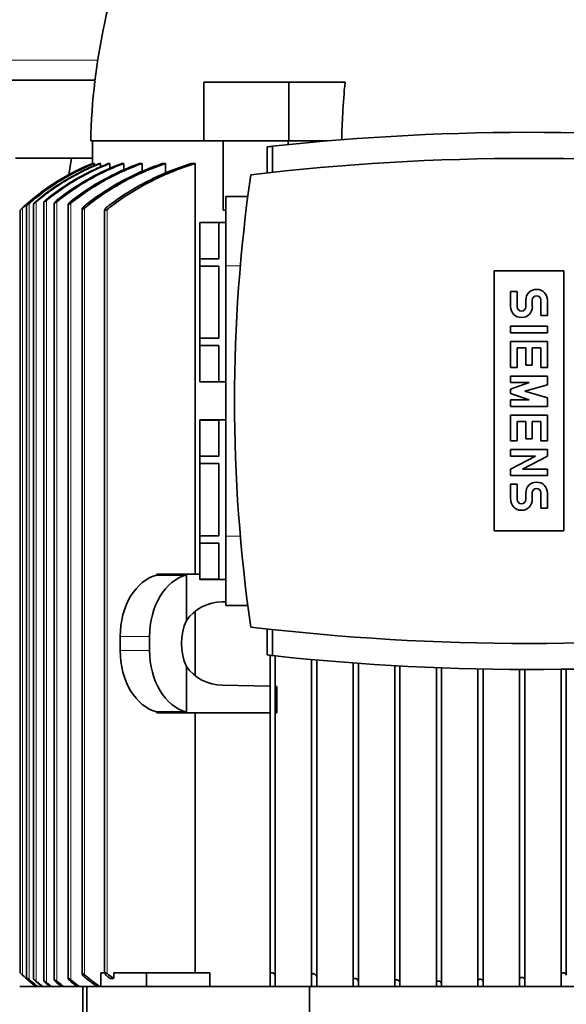
# Model space of a CAD drawing. Units: millimetres. Extents: x -1197 to 5382, y -1366 to 1833.
# Drawn here: x 1157 to 1314, y -928 to -644 of the extents above; entities that cross this region are included whole.
import ezdxf

# ---------------------------------------------------------------- set-up
doc = ezdxf.new("R2010")
doc.units = ezdxf.units.MM
doc.layers.add('Widoczne (ISO)', color=1, linetype='Continuous', lineweight=35)
doc.layers.add('Widoczne wąskie (ISO)', color=3, linetype='Continuous', lineweight=9)

msp = doc.modelspace()

# ---------------------------------------------------------------- linework, layer by layer
at = {"layer": 'Widoczne (ISO)'}
for p, q in [((1105.82, -661.05), (1178.43, -661.05)), ((1209.81, -678.55), (1209.81, -661.55)), ((1234.38, -661.55), (1209.81, -661.55)), ((1250.59, -661.55), (1234.38, -661.55)), ((1234.38, -678.55), (1234.38, -661.55)), ((1177.19, -678.55), (1209.81, -678.55)), ((1177.69, -685.05), (1177.69, -678.55)), ((1215.37, -678.55), (1209.81, -678.55)), ((1215.37, -678.55), (1234.21, -678.55)), ((1215.37, -678.55), (1215.37, -698.55)), ((1234.21, -678.55), (1234.84, -678.55)), ((1234.21, -678.55), (1234.21, -679.6)), ((1245.31, -678.55), (1234.84, -678.55)), ((1228.08, -687.76), (1228.08, -680.25)), ((1229.67, -680.08), (1229.67, -687.59)), ((1155.45, -683.55), (1171.69, -683.55)), ((1170.84, -688.28), (1171.69, -683.55)), ((1171.69, -683.55), (1177.69, -683.55)), ((1177.7, -685.05), (1177.69, -685.05)), ((1177.7, -685.05), (1177.7, -685.24)), ((1178.29, -685.05), (1178.16, -685.05)), ((1178.29, -685.05), (1178.29, -685.63)), ((1179.97, -685.05), (1179.7, -685.05)), ((1179.97, -685.05), (1179.97, -686.03)), ((1182.75, -685.05), (1182.34, -685.05)), ((1182.75, -685.05), (1182.75, -686.44)), ((1186.73, -685.05), (1186.17, -685.05)), ((1186.73, -685.05), (1186.73, -686.87)), ((1192.02, -685.05), (1191.28, -685.05)), ((1192.02, -685.05), (1192.02, -687.31)), ((1198.79, -685.05), (1197.85, -685.05)), ((1198.79, -685.05), (1198.79, -687.76)), ((1207.33, -685.05), (1206.15, -685.05)), ((1207.33, -685.05), (1207.33, -803.55)), ((1216.19, -714.55), (1216.19, -694.55)), ((1222.53, -694.55), (1216.19, -694.55)), ((1156.79, -918.55), (1156.79, -698.55)), ((1158.69, -919.89), (1158.69, -697.21)), ((1160.69, -920.42), (1160.69, -696.68)), ((1163.69, -920.96), (1163.69, -696.15)), ((1166.69, -920.63), (1166.69, -696.48)), ((1170.69, -920.24), (1170.69, -696.87)), ((1174.69, -918.9), (1174.69, -698.21)), ((1181.19, -918.57), (1181.19, -698.54)), ((1181.2, -698.55), (1181.6, -698.55)), ((1215.37, -698.55), (1216.19, -698.55)), ((1208.69, -702.05), (1208.69, -702.09)), ((1208.69, -702.05), (1216.19, -702.05)), ((1208.69, -702.09), (1214.19, -702.09)), ((1208.69, -712.51), (1208.69, -702.09)), ((1214.19, -712.51), (1214.19, -702.09)), ((1214.19, -712.51), (1208.69, -712.51)), ((1208.69, -712.51), (1208.69, -714.63)), ((1208.69, -714.63), (1214.19, -714.63)), ((1208.69, -735.48), (1208.69, -714.63)), ((1214.19, -735.48), (1214.19, -714.63)), ((1216.19, -714.55), (1216.19, -792.55)), ((1293.64, -791.05), (1293.64, -716.05)), ((1293.64, -716.05), (1313.74, -716.05)), ((1313.74, -716.05), (1313.74, -791.05)), ((1298.38, -721.99), (1300.26, -721.99)), ((1298.38, -726.37), (1298.38, -721.99)), ((1300.26, -721.99), (1300.26, -726.37)), ((1302.76, -726.37), (1302.76, -724.49)), ((1304.63, -724.49), (1304.63, -726.37)), ((1307.13, -728.87), (1307.13, -724.49)), ((1309.01, -724.49), (1309.01, -728.87)), ((1309.01, -728.87), (1307.13, -728.87)), ((1298.38, -731.99), (1309.01, -731.99)), ((1298.38, -733.87), (1298.38, -731.99)), ((1309.01, -731.99), (1309.01, -733.87)), ((1214.19, -735.48), (1208.69, -735.48)), ((1208.69, -735.48), (1208.69, -737.59)), ((1309.01, -733.87), (1298.38, -733.87)), ((1208.69, -737.59), (1214.19, -737.59)), ((1208.69, -748.02), (1208.69, -737.59)), ((1214.19, -748.02), (1214.19, -737.59)), ((1298.38, -736.37), (1309.01, -736.37)), ((1298.38, -743.87), (1298.38, -736.37)), ((1300.26, -738.24), (1300.26, -743.87)), ((1302.76, -738.24), (1300.26, -738.24)), ((1302.76, -743.24), (1302.76, -738.24)), ((1304.63, -738.24), (1304.63, -743.24)), ((1307.13, -738.24), (1304.63, -738.24)), ((1307.13, -743.87), (1307.13, -738.24)), ((1309.01, -736.37), (1309.01, -743.87)), ((1300.26, -743.87), (1298.38, -743.87)), ((1304.63, -743.24), (1302.76, -743.24)), ((1309.01, -743.87), (1307.13, -743.87)), ((1298.38, -746.37), (1309.01, -746.37)), ((1298.38, -748.24), (1298.38, -746.37)), ((1309.01, -746.37), (1309.01, -748.87)), ((1214.19, -748.02), (1208.69, -748.02)), ((1208.69, -748.02), (1208.69, -748.05)), ((1208.69, -748.05), (1216.19, -748.05)), ((1303.69, -748.24), (1298.38, -748.24)), ((1298.38, -750.12), (1303.69, -748.24)), ((1309.01, -748.87), (1302.44, -750.74)), ((1298.38, -751.37), (1298.38, -750.12)), ((1303.69, -753.24), (1298.38, -751.37)), ((1302.44, -750.74), (1309.01, -752.62)), ((1309.01, -752.62), (1309.01, -755.12)), ((1298.38, -753.24), (1303.69, -753.24)), ((1298.38, -755.12), (1298.38, -753.24)), ((1309.01, -755.12), (1298.38, -755.12)), ((1298.38, -757.62), (1309.01, -757.62)), ((1298.38, -765.12), (1298.38, -757.62)), ((1309.01, -757.62), (1309.01, -765.12)), ((1208.69, -759.05), (1208.69, -759.09)), ((1208.69, -759.05), (1216.19, -759.05)), ((1208.69, -759.09), (1214.19, -759.09)), ((1208.69, -769.51), (1208.69, -759.09)), ((1214.19, -769.51), (1214.19, -759.09)), ((1300.26, -759.49), (1300.26, -765.12)), ((1302.76, -759.49), (1300.26, -759.49)), ((1302.76, -764.49), (1302.76, -759.49)), ((1304.63, -759.49), (1304.63, -764.49)), ((1307.13, -759.49), (1304.63, -759.49)), ((1307.13, -765.12), (1307.13, -759.49)), ((1300.26, -765.12), (1298.38, -765.12)), ((1304.63, -764.49), (1302.76, -764.49)), ((1309.01, -765.12), (1307.13, -765.12)), ((1214.19, -769.51), (1208.69, -769.51)), ((1208.69, -769.51), (1208.69, -771.63)), ((1298.38, -767.62), (1309.01, -767.62)), ((1298.38, -769.49), (1298.38, -767.62)), ((1305.57, -769.49), (1298.38, -769.49)), ((1298.38, -773.24), (1305.57, -769.49)), ((1309.01, -769.49), (1301.82, -773.24)), ((1309.01, -767.62), (1309.01, -769.49)), ((1208.69, -771.63), (1214.19, -771.63)), ((1208.69, -792.48), (1208.69, -771.63)), ((1214.19, -792.48), (1214.19, -771.63)), ((1298.38, -775.12), (1298.38, -773.24)), ((1309.01, -775.12), (1298.38, -775.12)), ((1301.82, -773.24), (1309.01, -773.24)), ((1309.01, -773.24), (1309.01, -775.12)), ((1298.38, -777.62), (1300.26, -777.62)), ((1298.38, -781.99), (1298.38, -777.62)), ((1300.26, -777.62), (1300.26, -781.99)), ((1302.76, -781.99), (1302.76, -780.12)), ((1304.63, -780.12), (1304.63, -781.99)), ((1307.13, -784.49), (1307.13, -780.12)), ((1309.01, -780.12), (1309.01, -784.49)), ((1309.01, -784.49), (1307.13, -784.49)), ((1214.19, -792.48), (1208.69, -792.48)), ((1208.69, -792.48), (1208.69, -794.59)), ((1216.19, -812.55), (1216.19, -792.55)), ((1313.74, -791.05), (1293.64, -791.05)), ((1208.69, -794.59), (1214.19, -794.59)), ((1208.69, -805.02), (1208.69, -794.59)), ((1214.19, -805.02), (1214.19, -794.59)), ((1196.32, -803.55), (1196.32, -803.81)), ((1196.32, -803.55), (1204.8, -803.55)), ((1204.8, -803.81), (1196.32, -803.81)), ((1204.8, -803.55), (1208.69, -803.55)), ((1204.8, -803.55), (1204.8, -803.81)), ((1204.8, -816.92), (1204.8, -803.81)), ((1214.19, -805.02), (1208.69, -805.02)), ((1208.69, -805.02), (1208.69, -805.05)), ((1208.69, -805.05), (1216.19, -805.05)), ((1215.17, -811.55), (1216.19, -811.53)), ((1222.53, -812.55), (1216.19, -812.55)), ((1207.33, -814.23), (1207.33, -832.87)), ((1228.08, -826.86), (1228.08, -819.34)), ((1229.67, -819.52), (1229.67, -827.03)), ((1185.71, -821.55), (1185.71, -825.55)), ((1194.19, -821.55), (1194.19, -825.55)), ((1228.94, -826.95), (1228.94, -918.79)), ((1230.44, -827.12), (1230.44, -919.54)), ((1240.94, -828.17), (1240.94, -919.2)), ((1242.44, -828.3), (1242.44, -919.83)), ((1252.94, -829.17), (1252.94, -920.59)), ((1254.44, -829.28), (1254.44, -921.1)), ((1204.8, -843.3), (1204.8, -830.19)), ((1264.94, -829.95), (1264.94, -921.04)), ((1266.44, -830.04), (1266.44, -921.44)), ((1276.94, -830.53), (1276.94, -921.43)), ((1278.44, -830.59), (1278.44, -921.72)), ((1288.94, -830.89), (1288.94, -920.97)), ((1290.44, -830.93), (1290.44, -921.17)), ((1300.94, -831.05), (1300.94, -920.51)), ((1302.44, -831.05), (1302.44, -920.61)), ((1312.94, -830.99), (1312.94, -919.26)), ((1314.44, -830.97), (1314.44, -919.26)), ((1228.94, -835.89), (1215.17, -835.55)), ((1230.89, -835.93), (1230.44, -835.92)), ((1230.89, -843.55), (1230.89, -835.93)), ((1196.32, -843.3), (1196.32, -843.55)), ((1196.32, -843.3), (1204.8, -843.3)), ((1196.32, -843.55), (1204.8, -843.55)), ((1204.8, -843.3), (1204.8, -843.55)), ((1204.8, -843.55), (1228.94, -843.55)), ((1207.33, -843.55), (1207.33, -918.55)), ((1230.44, -843.55), (1230.89, -843.55)), ((1180.13, -918.55), (1180.13, -922.55)), ((1180.13, -918.55), (1181.19, -918.55)), ((1181.6, -918.55), (1181.2, -918.55)), ((1183.82, -918.55), (1193.32, -918.55)), ((1183.82, -918.55), (1183.82, -920.24)), ((1193.32, -918.55), (1193.32, -922.55)), ((1193.32, -918.55), (1211.57, -918.55)), ((1211.57, -922.55), (1211.57, -918.55)), ((1228.94, -922.55), (1228.94, -918.79)), ((1229.66, -918.55), (1229.03, -918.55)), ((1230.44, -919.54), (1230.44, -922.55)), ((1240.94, -922.55), (1240.94, -919.2)), ((1242.44, -919.83), (1242.44, -922.55)), ((1300.94, -922.55), (1300.94, -920.51)), ((1312.94, -922.55), (1312.94, -919.26)), ((1156.69, -922.55), (1174.91, -922.55)), ((1174.91, -922.55), (1176.04, -922.55)), ((1174.91, -1094.85), (1174.91, -922.55)), ((1176.04, -1094.85), (1176.04, -922.55)), ((1176.04, -922.55), (1240.29, -922.55)), ((1240.29, -922.55), (1387.09, -922.55)), ((1240.29, -922.55), (1240.29, -1094.85)), ((1252.94, -922.55), (1252.94, -920.59)), ((1254.44, -921.1), (1254.44, -922.55)), ((1264.94, -922.55), (1264.94, -921.04)), ((1266.44, -921.44), (1266.44, -922.55)), ((1276.94, -922.55), (1276.94, -921.43)), ((1278.44, -921.72), (1278.44, -922.55)), ((1288.94, -922.55), (1288.94, -920.97)), ((1290.44, -921.17), (1290.44, -922.55)), ((1302.44, -920.61), (1302.44, -922.55))]:
    msp.add_line(p, q, dxfattribs=at)
for centre, radius, start, end in [((1357.15, -682.43), 180, 156.8112, 178.7658), ((1303.69, -1359.18), 683.13, 83.06354, 96.22093), ((1303.69, -1359.18), 683.12, 96.22093, 96.3548), ((1303.69, -1364.68), 681.12, 83.22872, 96.77128), ((1201.86, -745.39), 65, 111.8257, 133.8938), ((1201.86, -745.4), 65, 111.8254, 132.9851), ((1674.82, -753.55), 456.12, 171.7756, 188.2244), ((1305.88, -724.49), 3.13, 0, 180), ((1305.88, -724.49), 1.25, 0, 180), ((1301.51, -726.37), 3.13, 180, 0), ((1301.51, -726.37), 1.25, 180, 0), ((1305.88, -780.12), 3.13, 0, 180), ((1305.88, -780.12), 1.25, 0, 180), ((1301.51, -781.99), 3.12, 180, 0), ((1301.51, -781.99), 1.25, 180, 0), ((1303.69, -142.43), 681.13, 263.22872, 276.77128), ((1303.69, -147.93), 683.13, 263.77907, 276.93646), ((1303.69, -147.93), 683.13, 263.6452, 263.77907), ((1201.86, -871.71), 65, 226.1062, 231.4592), ((1201.86, -871.71), 65, 227.0149, 231.4596)]:
    msp.add_arc(centre, radius, start, end, dxfattribs=at)
for centre, major_axis, ratio, start_param, end_param in [((1181.95, -697.93), (-0.725, -0.685), 0.292205, 6.013716, 6.057721), ((1198.44, -821.55), (0, 18), 0.707107, 0.167448, 1.570796), ((1206.92, -821.55), (0, 18), 0.707107, 0.167448, 1.570796), ((1215.17, -823.55), (-12.44, 0), 0.964473, 4.712389, 5.6975), ((1211.87, -823.55), (0, 12), 0.707107, 0.985111, 2.156482), ((1198.44, -825.55), (0, -18), 0.707107, 4.712389, 6.115737), ((1206.92, -825.55), (0, -18), 0.707107, 4.712389, 6.115737), ((1215.17, -823.55), (-12.44, 0), 0.964473, 0.585686, 1.570796), ((1181.95, -919.17), (0.725, -0.685), 0.292204, 3.367057, 3.411062), ((1186.7, -747.61), (0, -172.7), 0.573576, 6.243442, 6.254052), ((1229.7, -919.17), (-0.672, 0.618), 0.542964, 5.180124, 5.224129)]:
    msp.add_ellipse(centre, major_axis=major_axis, ratio=ratio, start_param=start_param, end_param=end_param, dxfattribs=at)
for points, knots in [([(1250.59, -661.55), (1250.3, -664.61), (1250.07, -667.66), (1249.77, -673.22), (1249.68, -675.73), (1249.63, -678.2)], [-63.597772, -63.597772, -63.597772, -63.597772, -62.753549, -62.753549, -62.037625, -62.037625, -62.037625, -62.037625]), ([(1159.44, -696.5), (1159.92, -696.08), (1160.41, -695.67), (1162.56, -693.89), (1164.32, -692.58), (1167.97, -690.15), (1169.86, -689.03), (1173.65, -687.02), (1175.56, -686.13), (1177.66, -685.26), (1177.91, -685.15), (1178.16, -685.05)], [5.233681, 5.233681, 5.233681, 5.233681, 5.414221, 5.414221, 6.017106, 6.017106, 6.61999, 6.61999, 7.222874, 7.222874, 7.30313, 7.30313, 7.30313, 7.30313]), ([(1178.29, -685.05), (1178.04, -685.16), (1177.79, -685.26), (1175.68, -686.13), (1173.77, -687.02), (1169.97, -689.04), (1168.09, -690.16), (1164.44, -692.59), (1162.67, -693.9), (1160.48, -695.71), (1159.96, -696.15), (1159.44, -696.6)], [31.373438, 31.373438, 31.373438, 31.373438, 31.4549, 31.4549, 32.058139, 32.058139, 32.661378, 32.661378, 33.264618, 33.264618, 33.458969, 33.458969, 33.458969, 33.458969]), ([(1161.44, -695.94), (1161.68, -695.74), (1161.93, -695.54), (1163.84, -693.97), (1165.62, -692.65), (1169.3, -690.22), (1171.2, -689.09), (1175.02, -687.07), (1176.94, -686.18), (1179.11, -685.29), (1179.4, -685.17), (1179.7, -685.05)], [5.323753, 5.323753, 5.323753, 5.323753, 5.412337, 5.412337, 6.019339, 6.019339, 6.626342, 6.626342, 7.233345, 7.233345, 7.327761, 7.327761, 7.327761, 7.327761]), ([(1179.97, -685.05), (1179.66, -685.17), (1179.36, -685.3), (1177.19, -686.19), (1175.26, -687.08), (1171.43, -689.1), (1169.53, -690.23), (1165.85, -692.67), (1164.07, -693.98), (1162.07, -695.61), (1161.76, -695.88), (1161.44, -696.14)], [31.877114, 31.877114, 31.877114, 31.877114, 31.974063, 31.974063, 32.581789, 32.581789, 33.189516, 33.189516, 33.797243, 33.797243, 33.913074, 33.913074, 33.913074, 33.913074]), ([(1164.44, -695.39), (1166.11, -694.04), (1167.88, -692.75), (1171.57, -690.33), (1173.5, -689.19), (1177.37, -687.17), (1179.32, -686.27), (1181.59, -685.35), (1181.96, -685.2), (1182.34, -685.05)], [5.422191, 5.422191, 5.422191, 5.422191, 6.022959, 6.022959, 6.637128, 6.637128, 7.251296, 7.251296, 7.371325, 7.371325, 7.371325, 7.371325]), ([(1182.75, -685.05), (1182.36, -685.21), (1181.97, -685.36), (1179.69, -686.29), (1177.74, -687.18), (1173.85, -689.21), (1171.92, -690.34), (1168.18, -692.8), (1166.37, -694.12), (1164.59, -695.56), (1164.52, -695.62), (1164.44, -695.68)], [32.944044, 32.944044, 32.944044, 32.944044, 33.068205, 33.068205, 33.683497, 33.683497, 34.298788, 34.298788, 34.91408, 34.91408, 34.941099, 34.941099, 34.941099, 34.941099]), ([(1167.44, -695.67), (1169.17, -694.28), (1171.01, -692.96), (1174.81, -690.49), (1176.78, -689.35), (1180.74, -687.32), (1182.73, -686.42), (1185.15, -685.44), (1185.66, -685.25), (1186.17, -685.05)], [26.62767, 26.62767, 26.62767, 26.62767, 27.249957, 27.249957, 27.874631, 27.874631, 28.499306, 28.499306, 28.659333, 28.659333, 28.659333, 28.659333]), ([(1186.73, -685.05), (1186.2, -685.25), (1185.68, -685.45), (1183.23, -686.44), (1181.24, -687.34), (1177.27, -689.38), (1175.29, -690.52), (1171.47, -692.99), (1169.62, -694.32), (1167.73, -695.83), (1167.59, -695.95), (1167.44, -696.07)], [54.872182, 54.872182, 54.872182, 54.872182, 55.038449, 55.038449, 55.664692, 55.664692, 56.290934, 56.290934, 56.917176, 56.917176, 56.969456, 56.969456, 56.969456, 56.969456]), ([(1171.44, -696.01), (1171.46, -696), (1171.47, -695.99), (1173.27, -694.57), (1175.17, -693.22), (1179.09, -690.73), (1181.11, -689.58), (1185.18, -687.53), (1187.22, -686.62), (1189.88, -685.57), (1190.57, -685.31), (1191.28, -685.05)], [24.905429, 24.905429, 24.905429, 24.905429, 24.91047, 24.91047, 25.549415, 25.549415, 26.188359, 26.188359, 26.827303, 26.827303, 27.047048, 27.047048, 27.047048, 27.047048]), ([(1192.02, -685.05), (1191.28, -685.32), (1190.55, -685.59), (1187.86, -686.65), (1185.81, -687.56), (1181.73, -689.62), (1179.7, -690.76), (1175.76, -693.26), (1173.86, -694.61), (1171.86, -696.18), (1171.65, -696.35), (1171.44, -696.51)], [50.659721, 50.659721, 50.659721, 50.659721, 50.888736, 50.888736, 51.529754, 51.529754, 52.170772, 52.170772, 52.811789, 52.811789, 52.886297, 52.886297, 52.886297, 52.886297]), ([(1175.44, -697.27), (1175.82, -696.97), (1176.19, -696.68), (1178.43, -694.95), (1180.39, -693.59), (1184.45, -691.06), (1186.55, -689.9), (1190.75, -687.83), (1192.86, -686.92), (1195.86, -685.76), (1196.85, -685.4), (1197.85, -685.05)], [23.98231, 23.98231, 23.98231, 23.98231, 24.117688, 24.117688, 24.775187, 24.775187, 25.432686, 25.432686, 26.090185, 26.090185, 26.39923, 26.39923, 26.39923, 26.39923]), ([(1198.79, -685.05), (1197.73, -685.41), (1196.7, -685.78), (1193.64, -686.96), (1191.53, -687.88), (1187.31, -689.95), (1185.2, -691.11), (1181.12, -693.64), (1179.15, -695.01), (1176.66, -696.93), (1176.04, -697.42), (1175.44, -697.91)], [48.258044, 48.258044, 48.258044, 48.258044, 48.581138, 48.581138, 49.241284, 49.241284, 49.901429, 49.901429, 50.561574, 50.561574, 50.783853, 50.783853, 50.783853, 50.783853]), ([(1181.94, -697.56), (1182.21, -697.36), (1182.47, -697.16), (1184.68, -695.49), (1186.73, -694.1), (1190.96, -691.54), (1193.14, -690.37), (1197.52, -688.27), (1199.71, -687.35), (1203.23, -686.02), (1204.67, -685.52), (1206.15, -685.05)], [23.2593, 23.2593, 23.2593, 23.2593, 23.353641, 23.353641, 24.034399, 24.034399, 24.715157, 24.715157, 25.395914, 25.395914, 25.843539, 25.843539, 25.843539, 25.843539]), ([(1207.33, -685.05), (1205.77, -685.54), (1204.26, -686.06), (1200.66, -687.41), (1198.45, -688.34), (1194.05, -690.44), (1191.86, -691.62), (1187.6, -694.19), (1185.54, -695.58), (1183.03, -697.46), (1182.48, -697.89), (1181.94, -698.32)], [45.871176, 45.871176, 45.871176, 45.871176, 46.341353, 46.341353, 47.025343, 47.025343, 47.709332, 47.709332, 48.393322, 48.393322, 48.5898, 48.5898, 48.5898, 48.5898]), ([(1160.69, -696.68), (1160.69, -696.68), (1160.69, -696.68), (1160.7, -696.67), (1160.7, -696.66), (1160.73, -696.62), (1160.76, -696.58), (1160.86, -696.48), (1160.92, -696.41), (1161.1, -696.24), (1161.22, -696.13), (1161.38, -696), (1161.41, -695.97), (1161.44, -695.94)], [-0.5340116, -0.5340116, -0.5340116, -0.5340116, -0.5326634, -0.5326634, -0.5190394, -0.5190394, -0.4902051, -0.4902051, -0.4550604, -0.4550604, -0.4063988, -0.4063988, -0.3936816, -0.3936816, -0.3936816, -0.3936816]), ([(1163.69, -696.15), (1163.69, -696.14), (1163.7, -696.14), (1163.71, -696.11), (1163.73, -696.07), (1163.82, -695.97), (1163.88, -695.9), (1164.04, -695.74), (1164.15, -695.63), (1164.33, -695.48), (1164.39, -695.43), (1164.44, -695.39)], [-0.5247342, -0.5247342, -0.5247342, -0.5247342, -0.5168889, -0.5168889, -0.4881254, -0.4881254, -0.4535776, -0.4535776, -0.4060848, -0.4060848, -0.3837878, -0.3837878, -0.3837878, -0.3837878]), ([(1164.44, -695.68), (1164.36, -695.75), (1164.28, -695.81), (1164.13, -695.93), (1164.05, -695.98), (1163.92, -696.07), (1163.86, -696.11), (1163.78, -696.15), (1163.76, -696.16), (1163.73, -696.17), (1163.72, -696.17), (1163.72, -696.17), (1163.71, -696.17), (1163.71, -696.17), (1163.7, -696.17), (1163.7, -696.16), (1163.7, -696.16), (1163.69, -696.15), (1163.69, -696.15)], [-0.1131908, -0.1131908, -0.1131908, -0.1131908, -0.0823111, -0.0823111, -0.0529333, -0.0529333, -0.0242705, -0.0242705, -0.0101439, -0.0101439, 0, 0, 0, 0.0029838, 0.0029838, 0.0124704, 0.0124704, 0.0178941, 0.0178941, 0.0178941, 0.0178941]), ([(1166.69, -696.48), (1166.69, -696.48), (1166.69, -696.47), (1166.7, -696.45), (1166.72, -696.41), (1166.79, -696.3), (1166.84, -696.24), (1167, -696.07), (1167.1, -695.96), (1167.29, -695.79), (1167.37, -695.73), (1167.44, -695.67)], [-0.520576, -0.520576, -0.520576, -0.520576, -0.518389, -0.518389, -0.4895935, -0.4895935, -0.4547111, -0.4547111, -0.4064879, -0.4064879, -0.3774957, -0.3774957, -0.3774957, -0.3774957]), ([(1167.44, -696.07), (1167.38, -696.12), (1167.32, -696.17), (1167.18, -696.27), (1167.1, -696.32), (1166.96, -696.42), (1166.89, -696.45), (1166.81, -696.49), (1166.79, -696.5), (1166.76, -696.51), (1166.74, -696.51), (1166.73, -696.51), (1166.73, -696.51), (1166.73, -696.51), (1166.72, -696.51), (1166.71, -696.51), (1166.7, -696.5), (1166.69, -696.49), (1166.69, -696.48)], [-0.1058517, -0.1058517, -0.1058517, -0.1058517, -0.0820211, -0.0820211, -0.0526418, -0.0526418, -0.0240587, -0.0240587, -0.0100487, -0.0100487, 0, 0, 0, 0.0023045, 0.0023045, 0.0128461, 0.0128461, 0.0241205, 0.0241205, 0.0241205, 0.0241205]), ([(1170.69, -696.87), (1170.69, -696.84), (1170.71, -696.8), (1170.76, -696.7), (1170.81, -696.63), (1170.96, -696.46), (1171.06, -696.34), (1171.26, -696.16), (1171.35, -696.08), (1171.44, -696.01)], [-0.5165874, -0.5165874, -0.5165874, -0.5165874, -0.4909775, -0.4909775, -0.4554964, -0.4554964, -0.4062801, -0.4062801, -0.3712992, -0.3712992, -0.3712992, -0.3712992]), ([(1157.54, -697.85), (1157.5, -697.89), (1157.45, -697.93), (1157.31, -698.07), (1157.21, -698.16), (1157.06, -698.31), (1157, -698.36), (1156.9, -698.46), (1156.86, -698.5), (1156.82, -698.53), (1156.81, -698.54), (1156.8, -698.55), (1156.79, -698.55), (1156.79, -698.55)], [-0.1389503, -0.1389503, -0.1389503, -0.1389503, -0.1203772, -0.1203772, -0.079861, -0.079861, -0.0507151, -0.0507151, -0.0227816, -0.0227816, -0.0094905, -0.0094905, 0, 0, 0, 0]), ([(1158.69, -697.21), (1158.69, -697.21), (1158.7, -697.21), (1158.7, -697.21), (1158.7, -697.2), (1158.73, -697.16), (1158.76, -697.13), (1158.85, -697.04), (1158.92, -696.98), (1159.08, -696.82), (1159.19, -696.72), (1159.36, -696.57), (1159.4, -696.54), (1159.44, -696.5)], [-0.5388581, -0.5388581, -0.5388581, -0.5388581, -0.5353207, -0.5353207, -0.5221049, -0.5221049, -0.4956467, -0.4956467, -0.4637326, -0.4637326, -0.4185508, -0.4185508, -0.4025862, -0.4025862, -0.4025862, -0.4025862]), ([(1159.44, -696.6), (1159.42, -696.62), (1159.4, -696.64), (1159.28, -696.75), (1159.18, -696.83), (1159.01, -696.97), (1158.95, -697.03), (1158.83, -697.12), (1158.79, -697.16), (1158.73, -697.2), (1158.72, -697.2), (1158.7, -697.21), (1158.7, -697.22), (1158.7, -697.22), (1158.7, -697.22), (1158.69, -697.21), (1158.69, -697.21)], [-0.1309339, -0.1309339, -0.1309339, -0.1309339, -0.1222287, -0.1222287, -0.0818504, -0.0818504, -0.0522519, -0.0522519, -0.0236846, -0.0236846, -0.009867, -0.009867, 0, 0, 0, 0.0058363, 0.0058363, 0.0058363, 0.0058363]), ([(1161.44, -696.14), (1161.44, -696.14), (1161.44, -696.14), (1161.34, -696.23), (1161.24, -696.31), (1161.07, -696.45), (1161, -696.5), (1160.87, -696.6), (1160.82, -696.63), (1160.76, -696.67), (1160.74, -696.68), (1160.72, -696.69), (1160.71, -696.69), (1160.7, -696.69), (1160.7, -696.69), (1160.7, -696.69), (1160.7, -696.69), (1160.69, -696.69), (1160.69, -696.68)], [-0.1215824, -0.1215824, -0.1215824, -0.1215824, -0.1215051, -0.1215051, -0.0818682, -0.0818682, -0.0524889, -0.0524889, -0.0239484, -0.0239484, -0.0099992, -0.0099992, 0, 0, 0, 0.0025649, 0.0025649, 0.0117797, 0.0117797, 0.0117797, 0.0117797]), ([(1171.44, -696.51), (1171.4, -696.55), (1171.36, -696.58), (1171.23, -696.68), (1171.16, -696.73), (1171.01, -696.82), (1170.94, -696.86), (1170.85, -696.9), (1170.82, -696.91), (1170.78, -696.92), (1170.77, -696.92), (1170.75, -696.92), (1170.75, -696.92), (1170.75, -696.92), (1170.73, -696.92), (1170.72, -696.91), (1170.7, -696.9), (1170.7, -696.89), (1170.7, -696.87), (1170.69, -696.87), (1170.69, -696.87)], [-0.0984017, -0.0984017, -0.0984017, -0.0984017, -0.0816731, -0.0816731, -0.0522951, -0.0522951, -0.0238094, -0.0238094, -0.009937, -0.009937, 0, 0, 0, 0.0027078, 0.0027078, 0.0119578, 0.0119578, 0.0273138, 0.0273138, 0.0305881, 0.0305881, 0.0305881, 0.0305881]), ([(1174.69, -698.21), (1174.69, -698.19), (1174.7, -698.17), (1174.73, -698.08), (1174.76, -698.02), (1174.87, -697.84), (1174.97, -697.73), (1175.18, -697.51), (1175.29, -697.4), (1175.42, -697.29), (1175.43, -697.28), (1175.44, -697.27)], [-0.5150081, -0.5150081, -0.5150081, -0.5150081, -0.4996847, -0.4996847, -0.4662378, -0.4662378, -0.4179871, -0.4179871, -0.3758931, -0.3758931, -0.371221, -0.371221, -0.371221, -0.371221]), ([(1175.44, -697.91), (1175.42, -697.94), (1175.39, -697.96), (1175.28, -698.04), (1175.2, -698.1), (1175.05, -698.19), (1174.98, -698.23), (1174.88, -698.27), (1174.85, -698.28), (1174.81, -698.29), (1174.79, -698.29), (1174.78, -698.29), (1174.78, -698.29), (1174.77, -698.29), (1174.75, -698.29), (1174.74, -698.29), (1174.72, -698.28), (1174.71, -698.27), (1174.7, -698.24), (1174.69, -698.23), (1174.69, -698.21)], [-0.0924207, -0.0924207, -0.0924207, -0.0924207, -0.0809862, -0.0809862, -0.0513688, -0.0513688, -0.0230489, -0.0230489, -0.0095811, -0.0095811, 0, 0, 0, 0.0028077, 0.0028077, 0.0117501, 0.0117501, 0.0243104, 0.0243104, 0.0370988, 0.0370988, 0.0370988, 0.0370988]), ([(1181.19, -698.54), (1181.19, -698.52), (1181.2, -698.51), (1181.21, -698.44), (1181.24, -698.37), (1181.34, -698.19), (1181.43, -698.07), (1181.63, -697.84), (1181.74, -697.74), (1181.88, -697.61), (1181.91, -697.59), (1181.94, -697.56)], [-0.518281, -0.518281, -0.518281, -0.518281, -0.5092801, -0.5092801, -0.4748714, -0.4748714, -0.4246552, -0.4246552, -0.3813903, -0.3813903, -0.3699638, -0.3699638, -0.3699638, -0.3699638]), ([(1181.94, -698.32), (1181.88, -698.37), (1181.81, -698.42), (1181.7, -698.5), (1181.65, -698.53), (1181.6, -698.55)], [0, 0, 0, 0, 0.2468231, 0.2468231, 0.4308287, 0.4308287, 0.4308287, 0.4308287]), ([(1156.79, -918.55), (1156.79, -918.55), (1156.8, -918.55), (1156.8, -918.56), (1156.8, -918.56), (1156.81, -918.57), (1156.82, -918.58), (1156.86, -918.62), (1156.91, -918.66), (1157.02, -918.77), (1157.09, -918.84), (1157.28, -919.01), (1157.4, -919.13), (1157.54, -919.26), (1157.54, -919.26), (1157.54, -919.26)], [-0.5622076, -0.5622076, -0.5622076, -0.5622076, -0.5600487, -0.5600487, -0.5500704, -0.5500704, -0.5372227, -0.5372227, -0.5087441, -0.5087441, -0.4744511, -0.4744511, -0.4244973, -0.4244973, -0.4229488, -0.4229488, -0.4229488, -0.4229488]), ([(1158.69, -919.89), (1158.69, -919.89), (1158.7, -919.89), (1158.7, -919.89), (1158.7, -919.89), (1158.7, -919.89), (1158.72, -919.9), (1158.73, -919.91), (1158.78, -919.94), (1158.82, -919.98), (1158.93, -920.07), (1159.01, -920.13), (1159.19, -920.28), (1159.31, -920.39), (1159.44, -920.5), (1159.44, -920.5), (1159.44, -920.51)], [-0.0058405, -0.0058405, -0.0058405, -0.0058405, 0, 0, 0, 0.0093737, 0.0093737, 0.0225896, 0.0225896, 0.0490477, 0.0490477, 0.0809618, 0.0809618, 0.1261437, 0.1261437, 0.1278714, 0.1278714, 0.1278714, 0.1278714]), ([(1159.44, -920.61), (1159.38, -920.56), (1159.32, -920.5), (1159.17, -920.36), (1159.07, -920.28), (1158.92, -920.14), (1158.87, -920.08), (1158.77, -919.99), (1158.74, -919.95), (1158.7, -919.91), (1158.7, -919.9), (1158.7, -919.9), (1158.69, -919.9), (1158.69, -919.89)], [-0.1463821, -0.1463821, -0.1463821, -0.1463821, -0.1222287, -0.1222287, -0.0818504, -0.0818504, -0.0522519, -0.0522519, -0.0236846, -0.0236846, -0.009867, -0.009867, -0.0058405, -0.0058405, -0.0058405, -0.0058405]), ([(1159.44, -920.51), (1159.96, -920.96), (1160.48, -921.4), (1161.31, -922.08), (1161.6, -922.32), (1161.9, -922.55)], [-33.4589693, -33.4589693, -33.4589693, -33.4589693, -33.2646176, -33.2646176, -33.159038, -33.159038, -33.159038, -33.159038]), ([(1160.69, -920.42), (1160.69, -920.42), (1160.69, -920.42), (1160.7, -920.42), (1160.7, -920.42), (1160.7, -920.42), (1160.71, -920.42), (1160.71, -920.42), (1160.72, -920.42), (1160.72, -920.42), (1160.75, -920.43), (1160.77, -920.44), (1160.83, -920.48), (1160.89, -920.52), (1161.03, -920.63), (1161.12, -920.7), (1161.29, -920.83), (1161.37, -920.9), (1161.44, -920.97)], [-0.0117777, -0.0117777, -0.0117777, -0.0117777, -0.0099992, -0.0099992, 0, 0, 0, 0.0025649, 0.0025649, 0.013128, 0.013128, 0.0267519, 0.0267519, 0.0555862, 0.0555862, 0.0907309, 0.0907309, 0.1216297, 0.1216297, 0.1216297, 0.1216297]), ([(1161.44, -921.17), (1161.37, -921.1), (1161.29, -921.03), (1161.12, -920.88), (1161.02, -920.8), (1160.89, -920.66), (1160.83, -920.6), (1160.75, -920.51), (1160.72, -920.47), (1160.7, -920.44), (1160.69, -920.43), (1160.69, -920.42)], [-0.1520205, -0.1520205, -0.1520205, -0.1520205, -0.1215051, -0.1215051, -0.0818682, -0.0818682, -0.0524889, -0.0524889, -0.0239484, -0.0239484, -0.0117777, -0.0117777, -0.0117777, -0.0117777]), ([(1170.69, -920.24), (1170.69, -920.23), (1170.7, -920.23), (1170.7, -920.21), (1170.71, -920.2), (1170.73, -920.19), (1170.74, -920.19), (1170.75, -920.19), (1170.76, -920.19), (1170.76, -920.19), (1170.78, -920.19), (1170.79, -920.19), (1170.84, -920.2), (1170.87, -920.22), (1170.96, -920.26), (1171.03, -920.3), (1171.2, -920.41), (1171.3, -920.48), (1171.41, -920.57), (1171.43, -920.58), (1171.44, -920.59)], [-0.0305833, -0.0305833, -0.0305833, -0.0305833, -0.0238094, -0.0238094, -0.009937, -0.009937, 0, 0, 0, 0.0027078, 0.0027078, 0.0119578, 0.0119578, 0.0273138, 0.0273138, 0.056198, 0.056198, 0.0916791, 0.0916791, 0.098464, 0.098464, 0.098464, 0.098464]), ([(1171.44, -921.1), (1171.43, -921.09), (1171.42, -921.08), (1171.28, -920.97), (1171.15, -920.85), (1170.96, -920.66), (1170.88, -920.57), (1170.78, -920.43), (1170.74, -920.38), (1170.7, -920.3), (1170.69, -920.27), (1170.69, -920.24)], [-0.1757942, -0.1757942, -0.1757942, -0.1757942, -0.1714688, -0.1714688, -0.121462, -0.121462, -0.0816731, -0.0816731, -0.0522951, -0.0522951, -0.0305833, -0.0305833, -0.0305833, -0.0305833]), ([(1174.69, -918.9), (1174.69, -918.88), (1174.7, -918.86), (1174.71, -918.84), (1174.73, -918.83), (1174.75, -918.82), (1174.77, -918.82), (1174.78, -918.82), (1174.78, -918.82), (1174.79, -918.82), (1174.81, -918.82), (1174.82, -918.82), (1174.87, -918.83), (1174.89, -918.84), (1174.99, -918.88), (1175.06, -918.92), (1175.22, -919.02), (1175.31, -919.09), (1175.42, -919.17), (1175.43, -919.18), (1175.44, -919.2)], [-0.0373775, -0.0373775, -0.0373775, -0.0373775, -0.0230489, -0.0230489, -0.0095811, -0.0095811, 0, 0, 0, 0.0028077, 0.0028077, 0.0117501, 0.0117501, 0.0243104, 0.0243104, 0.0524223, 0.0524223, 0.0858691, 0.0858691, 0.0912229, 0.0912229, 0.0912229, 0.0912229]), ([(1175.44, -919.83), (1175.41, -919.81), (1175.38, -919.78), (1175.21, -919.63), (1175.09, -919.51), (1174.9, -919.3), (1174.83, -919.21), (1174.75, -919.06), (1174.72, -919.01), (1174.7, -918.94), (1174.69, -918.92), (1174.69, -918.9)], [-0.1887397, -0.1887397, -0.1887397, -0.1887397, -0.1752825, -0.1752825, -0.1221574, -0.1221574, -0.0809862, -0.0809862, -0.0513688, -0.0513688, -0.0373775, -0.0373775, -0.0373775, -0.0373775]), ([(1175.44, -919.2), (1176.04, -919.69), (1176.66, -920.18), (1178.12, -921.31), (1178.98, -921.94), (1179.86, -922.55)], [-50.7838528, -50.7838528, -50.7838528, -50.7838528, -50.5615744, -50.5615744, -50.265224, -50.265224, -50.265224, -50.265224]), ([(1179.05, -922.55), (1178.21, -921.96), (1177.38, -921.35), (1176.19, -920.43), (1175.82, -920.13), (1175.44, -919.83)], [50.5572579, 50.5572579, 50.5572579, 50.5572579, 50.8432998, 50.8432998, 50.9786779, 50.9786779, 50.9786779, 50.9786779]), ([(1181.94, -919.54), (1181.89, -919.5), (1181.83, -919.45), (1181.64, -919.28), (1181.53, -919.16), (1181.36, -918.94), (1181.3, -918.85), (1181.22, -918.71), (1181.2, -918.65), (1181.2, -918.59), (1181.19, -918.58), (1181.19, -918.57)], [-0.1951069, -0.1951069, -0.1951069, -0.1951069, -0.1728265, -0.1728265, -0.1203593, -0.1203593, -0.079778, -0.079778, -0.0506341, -0.0506341, -0.0443977, -0.0443977, -0.0443977, -0.0443977]), ([(1181.6, -918.55), (1181.65, -918.58), (1181.7, -918.61), (1181.81, -918.69), (1181.88, -918.74), (1181.94, -918.79)], [0, 0, 0, 0, 0.1835743, 0.1835743, 0.4298573, 0.4298573, 0.4298573, 0.4298573]), ([(1181.94, -918.79), (1182.48, -919.22), (1183.03, -919.65), (1183.67, -920.12), (1183.74, -920.18), (1183.82, -920.24)], [-48.5897996, -48.5897996, -48.5897996, -48.5897996, -48.3933224, -48.3933224, -48.3668057, -48.3668057, -48.3668057, -48.3668057]), ([(1182.77, -920.17), (1182.76, -920.17), (1182.75, -920.16), (1182.47, -919.95), (1182.21, -919.75), (1181.94, -919.54)], [48.66140797, 48.66140797, 48.66140797, 48.66140797, 48.66436785, 48.66436785, 48.75870845, 48.75870845, 48.75870845, 48.75870845]), ([(1228.94, -918.79), (1228.94, -918.74), (1228.95, -918.69), (1228.98, -918.61), (1229, -918.58), (1229.03, -918.55)], [0.000008, 0.000008, 0.000008, 0.000008, 0.2468284, 0.2468284, 0.4308367, 0.4308367, 0.4308367, 0.4308367]), ([(1229.69, -918.57), (1229.72, -918.58), (1229.75, -918.6), (1229.87, -918.67), (1229.96, -918.74), (1230.15, -918.92), (1230.25, -919.04), (1230.38, -919.27), (1230.42, -919.37), (1230.44, -919.49), (1230.44, -919.52), (1230.44, -919.54)], [-0.518281, -0.518281, -0.518281, -0.518281, -0.5092801, -0.5092801, -0.4748714, -0.4748714, -0.4246552, -0.4246552, -0.3813903, -0.3813903, -0.3699638, -0.3699638, -0.3699638, -0.3699638]), ([(1240.94, -919.2), (1240.94, -919.17), (1240.95, -919.15), (1240.96, -919.06), (1240.98, -919.01), (1241.05, -918.91), (1241.1, -918.87), (1241.2, -918.84), (1241.23, -918.83), (1241.29, -918.82), (1241.32, -918.82), (1241.35, -918.82), (1241.36, -918.82), (1241.37, -918.82), (1241.4, -918.82), (1241.43, -918.82), (1241.5, -918.83), (1241.54, -918.84), (1241.62, -918.87), (1241.66, -918.88), (1241.69, -918.9)], [-0.0924207, -0.0924207, -0.0924207, -0.0924207, -0.0809862, -0.0809862, -0.0513688, -0.0513688, -0.0230489, -0.0230489, -0.0095811, -0.0095811, 0, 0, 0, 0.0028077, 0.0028077, 0.0117501, 0.0117501, 0.0243104, 0.0243104, 0.0370988, 0.0370988, 0.0370988, 0.0370988]), ([(1241.69, -918.9), (1241.74, -918.92), (1241.79, -918.94), (1241.93, -919.02), (1242.01, -919.09), (1242.2, -919.26), (1242.29, -919.38), (1242.4, -919.6), (1242.44, -919.71), (1242.44, -919.81), (1242.44, -919.82), (1242.44, -919.83)], [-0.5150081, -0.5150081, -0.5150081, -0.5150081, -0.4996847, -0.4996847, -0.4662378, -0.4662378, -0.4179871, -0.4179871, -0.3758931, -0.3758931, -0.371221, -0.371221, -0.371221, -0.371221]), ([(1252.94, -920.59), (1252.94, -920.56), (1252.95, -920.52), (1252.97, -920.43), (1253, -920.38), (1253.08, -920.28), (1253.14, -920.25), (1253.24, -920.21), (1253.28, -920.2), (1253.34, -920.19), (1253.37, -920.19), (1253.4, -920.19), (1253.41, -920.19), (1253.42, -920.19), (1253.46, -920.19), (1253.49, -920.19), (1253.57, -920.2), (1253.62, -920.22), (1253.67, -920.23), (1253.68, -920.24), (1253.69, -920.24)], [-0.0984017, -0.0984017, -0.0984017, -0.0984017, -0.0816731, -0.0816731, -0.0522951, -0.0522951, -0.0238094, -0.0238094, -0.009937, -0.009937, 0, 0, 0, 0.0027078, 0.0027078, 0.0119578, 0.0119578, 0.0273138, 0.0273138, 0.0305881, 0.0305881, 0.0305881, 0.0305881]), ([(1253.69, -920.24), (1253.78, -920.27), (1253.85, -920.31), (1254.02, -920.41), (1254.11, -920.48), (1254.28, -920.65), (1254.35, -920.76), (1254.43, -920.95), (1254.44, -921.03), (1254.44, -921.1)], [-0.5165874, -0.5165874, -0.5165874, -0.5165874, -0.4909775, -0.4909775, -0.4554964, -0.4554964, -0.4062801, -0.4062801, -0.3712992, -0.3712992, -0.3712992, -0.3712992]), ([(1288.94, -920.97), (1288.94, -920.97), (1288.94, -920.97), (1288.94, -920.88), (1288.97, -920.8), (1289.04, -920.66), (1289.09, -920.6), (1289.2, -920.51), (1289.27, -920.47), (1289.39, -920.44), (1289.44, -920.43), (1289.51, -920.42), (1289.55, -920.42), (1289.58, -920.42), (1289.59, -920.42), (1289.6, -920.42), (1289.63, -920.42), (1289.66, -920.42), (1289.69, -920.42)], [-0.1215824, -0.1215824, -0.1215824, -0.1215824, -0.1215051, -0.1215051, -0.0818682, -0.0818682, -0.0524889, -0.0524889, -0.0239484, -0.0239484, -0.0099992, -0.0099992, 0, 0, 0, 0.0025649, 0.0025649, 0.0117797, 0.0117797, 0.0117797, 0.0117797]), ([(1289.69, -920.42), (1289.7, -920.43), (1289.7, -920.43), (1289.75, -920.43), (1289.8, -920.44), (1289.93, -920.48), (1290.01, -920.52), (1290.17, -920.63), (1290.24, -920.7), (1290.38, -920.87), (1290.42, -920.98), (1290.44, -921.11), (1290.44, -921.14), (1290.44, -921.17)], [-0.5340116, -0.5340116, -0.5340116, -0.5340116, -0.5326634, -0.5326634, -0.5190394, -0.5190394, -0.4902051, -0.4902051, -0.4550604, -0.4550604, -0.4063988, -0.4063988, -0.3936816, -0.3936816, -0.3936816, -0.3936816]), ([(1300.94, -920.51), (1300.94, -920.49), (1300.95, -920.47), (1300.96, -920.36), (1300.99, -920.28), (1301.08, -920.14), (1301.13, -920.08), (1301.25, -919.99), (1301.33, -919.95), (1301.45, -919.91), (1301.49, -919.9), (1301.57, -919.89), (1301.6, -919.89), (1301.64, -919.89), (1301.66, -919.89), (1301.68, -919.89), (1301.69, -919.89)], [-0.1309339, -0.1309339, -0.1309339, -0.1309339, -0.1222287, -0.1222287, -0.0818504, -0.0818504, -0.0522519, -0.0522519, -0.0236846, -0.0236846, -0.009867, -0.009867, 0, 0, 0, 0.0058363, 0.0058363, 0.0058363, 0.0058363]), ([(1301.69, -919.89), (1301.71, -919.9), (1301.72, -919.9), (1301.77, -919.9), (1301.82, -919.91), (1301.94, -919.94), (1302.02, -919.98), (1302.17, -920.07), (1302.23, -920.13), (1302.36, -920.28), (1302.41, -920.39), (1302.44, -920.53), (1302.44, -920.57), (1302.44, -920.61)], [-0.5388581, -0.5388581, -0.5388581, -0.5388581, -0.5353207, -0.5353207, -0.5221049, -0.5221049, -0.4956467, -0.4956467, -0.4637326, -0.4637326, -0.4185508, -0.4185508, -0.4025862, -0.4025862, -0.4025862, -0.4025862]), ([(1312.94, -919.26), (1312.94, -919.22), (1312.95, -919.18), (1312.98, -919.04), (1313.02, -918.95), (1313.12, -918.8), (1313.18, -918.75), (1313.31, -918.65), (1313.39, -918.61), (1313.51, -918.57), (1313.56, -918.57), (1313.63, -918.56), (1313.66, -918.55), (1313.69, -918.55)], [-0.1389503, -0.1389503, -0.1389503, -0.1389503, -0.1203772, -0.1203772, -0.079861, -0.079861, -0.0507151, -0.0507151, -0.0227816, -0.0227816, -0.0094905, -0.0094905, 0, 0, 0, 0]), ([(1313.69, -918.55), (1313.7, -918.55), (1313.71, -918.55), (1313.75, -918.56), (1313.78, -918.56), (1313.86, -918.57), (1313.9, -918.58), (1314.02, -918.62), (1314.1, -918.66), (1314.24, -918.77), (1314.3, -918.84), (1314.41, -919.01), (1314.44, -919.13), (1314.44, -919.26), (1314.44, -919.26), (1314.44, -919.26)], [-0.5622076, -0.5622076, -0.5622076, -0.5622076, -0.5600487, -0.5600487, -0.5500704, -0.5500704, -0.5372227, -0.5372227, -0.5087441, -0.5087441, -0.4744511, -0.4744511, -0.4244973, -0.4244973, -0.4229488, -0.4229488, -0.4229488, -0.4229488]), ([(1161.78, -922.55), (1161.48, -922.32), (1161.19, -922.09), (1160.41, -921.44), (1159.92, -921.03), (1159.44, -920.61)], [33.1207335, 33.1207335, 33.1207335, 33.1207335, 33.225275, 33.225275, 33.4058147, 33.4058147, 33.4058147, 33.4058147]), ([(1161.44, -920.97), (1161.76, -921.23), (1162.07, -921.5), (1162.72, -922.02), (1163.05, -922.29), (1163.39, -922.55)], [-33.9130742, -33.9130742, -33.9130742, -33.9130742, -33.7972433, -33.7972433, -33.6784171, -33.6784171, -33.6784171, -33.6784171]), ([(1163.15, -922.55), (1162.82, -922.3), (1162.49, -922.03), (1161.93, -921.57), (1161.68, -921.37), (1161.44, -921.17)], [33.5896886, 33.5896886, 33.5896886, 33.5896886, 33.7063608, 33.7063608, 33.7949443, 33.7949443, 33.7949443, 33.7949443]), ([(1163.69, -920.96), (1163.69, -920.95), (1163.7, -920.95), (1163.7, -920.94), (1163.71, -920.94), (1163.72, -920.94), (1163.72, -920.94), (1163.72, -920.94), (1163.73, -920.94), (1163.74, -920.94), (1163.77, -920.96), (1163.79, -920.96), (1163.87, -921), (1163.93, -921.04), (1164.08, -921.14), (1164.17, -921.21), (1164.32, -921.33), (1164.38, -921.38), (1164.44, -921.43)], [-0.0179011, -0.0179011, -0.0179011, -0.0179011, -0.0101439, -0.0101439, 0, 0, 0, 0.0029838, 0.0029838, 0.0124704, 0.0124704, 0.0257394, 0.0257394, 0.0545029, 0.0545029, 0.0890507, 0.0890507, 0.1132535, 0.1132535, 0.1132535, 0.1132535]), ([(1164.44, -921.72), (1164.35, -921.64), (1164.25, -921.56), (1164.07, -921.4), (1163.98, -921.31), (1163.85, -921.18), (1163.8, -921.13), (1163.73, -921.04), (1163.71, -921), (1163.7, -920.97), (1163.69, -920.96), (1163.69, -920.96)], [-0.1587518, -0.1587518, -0.1587518, -0.1587518, -0.1215952, -0.1215952, -0.0823111, -0.0823111, -0.0529333, -0.0529333, -0.0242705, -0.0242705, -0.0179011, -0.0179011, -0.0179011, -0.0179011]), ([(1164.44, -921.43), (1164.52, -921.49), (1164.59, -921.55), (1165.06, -921.93), (1165.46, -922.24), (1165.86, -922.55)], [-34.9410994, -34.9410994, -34.9410994, -34.9410994, -34.91408, -34.91408, -34.772375, -34.772375, -34.772375, -34.772375]), ([(1166.69, -920.63), (1166.69, -920.63), (1166.69, -920.63), (1166.69, -920.62), (1166.7, -920.61), (1166.71, -920.6), (1166.72, -920.6), (1166.73, -920.6), (1166.73, -920.6), (1166.74, -920.6), (1166.75, -920.6), (1166.77, -920.6), (1166.8, -920.61), (1166.83, -920.62), (1166.91, -920.66), (1166.98, -920.7), (1167.13, -920.81), (1167.23, -920.87), (1167.36, -920.98), (1167.4, -921.01), (1167.44, -921.04)], [-0.0241173, -0.0241173, -0.0241173, -0.0241173, -0.0240587, -0.0240587, -0.0100487, -0.0100487, 0, 0, 0, 0.0023045, 0.0023045, 0.0128461, 0.0128461, 0.0263074, 0.0263074, 0.055103, 0.055103, 0.0899853, 0.0899853, 0.1059216, 0.1059216, 0.1059216, 0.1059216]), ([(1167.44, -921.44), (1167.33, -921.34), (1167.21, -921.24), (1167.01, -921.06), (1166.93, -920.97), (1166.81, -920.84), (1166.77, -920.78), (1166.71, -920.69), (1166.69, -920.65), (1166.69, -920.63)], [-0.1671105, -0.1671105, -0.1671105, -0.1671105, -0.121537, -0.121537, -0.0820211, -0.0820211, -0.0526418, -0.0526418, -0.0241173, -0.0241173, -0.0241173, -0.0241173]), ([(1167.44, -921.04), (1167.59, -921.16), (1167.73, -921.28), (1168.37, -921.79), (1168.87, -922.17), (1169.37, -922.55)], [-56.9694557, -56.9694557, -56.9694557, -56.9694557, -56.9171765, -56.9171765, -56.7409964, -56.7409964, -56.7409964, -56.7409964]), ([(1171.44, -920.59), (1171.65, -920.76), (1171.86, -920.92), (1172.7, -921.59), (1173.34, -922.07), (1174, -922.55)], [-52.8862966, -52.8862966, -52.8862966, -52.8862966, -52.8117895, -52.8117895, -52.5860996, -52.5860996, -52.5860996, -52.5860996]), ([(1173.36, -922.55), (1172.72, -922.09), (1172.1, -921.61), (1171.47, -921.12), (1171.46, -921.11), (1171.44, -921.1)], [52.9394953, 52.9394953, 52.9394953, 52.9394953, 53.1580018, 53.1580018, 53.163043, 53.163043, 53.163043, 53.163043]), ([(1264.94, -921.04), (1264.94, -920.99), (1264.95, -920.94), (1264.99, -920.84), (1265.02, -920.78), (1265.12, -920.69), (1265.18, -920.65), (1265.29, -920.62), (1265.33, -920.61), (1265.4, -920.6), (1265.43, -920.6), (1265.46, -920.6), (1265.47, -920.6), (1265.48, -920.6), (1265.52, -920.6), (1265.55, -920.6), (1265.62, -920.61), (1265.66, -920.62), (1265.69, -920.63)], [-0.1058517, -0.1058517, -0.1058517, -0.1058517, -0.0820211, -0.0820211, -0.0526418, -0.0526418, -0.0240587, -0.0240587, -0.0100487, -0.0100487, 0, 0, 0, 0.0023045, 0.0023045, 0.0128461, 0.0128461, 0.0241205, 0.0241205, 0.0241205, 0.0241205]), ([(1265.69, -920.63), (1265.7, -920.63), (1265.71, -920.63), (1265.81, -920.66), (1265.89, -920.7), (1266.07, -920.81), (1266.15, -920.87), (1266.31, -921.04), (1266.37, -921.15), (1266.43, -921.32), (1266.44, -921.38), (1266.44, -921.44)], [-0.520576, -0.520576, -0.520576, -0.520576, -0.518389, -0.518389, -0.4895935, -0.4895935, -0.4547111, -0.4547111, -0.4064879, -0.4064879, -0.3774957, -0.3774957, -0.3774957, -0.3774957]), ([(1276.94, -921.43), (1276.94, -921.36), (1276.96, -921.3), (1277.01, -921.18), (1277.05, -921.13), (1277.16, -921.04), (1277.22, -921), (1277.34, -920.96), (1277.38, -920.95), (1277.45, -920.94), (1277.49, -920.94), (1277.52, -920.94), (1277.53, -920.94), (1277.54, -920.94), (1277.58, -920.94), (1277.61, -920.94), (1277.66, -920.95), (1277.68, -920.95), (1277.69, -920.96)], [-0.1131908, -0.1131908, -0.1131908, -0.1131908, -0.0823111, -0.0823111, -0.0529333, -0.0529333, -0.0242705, -0.0242705, -0.0101439, -0.0101439, 0, 0, 0, 0.0029838, 0.0029838, 0.0124704, 0.0124704, 0.0178941, 0.0178941, 0.0178941, 0.0178941]), ([(1277.69, -920.96), (1277.72, -920.96), (1277.75, -920.97), (1277.86, -921), (1277.95, -921.04), (1278.11, -921.14), (1278.19, -921.21), (1278.34, -921.37), (1278.4, -921.48), (1278.44, -921.63), (1278.44, -921.68), (1278.44, -921.72)], [-0.5247342, -0.5247342, -0.5247342, -0.5247342, -0.5168889, -0.5168889, -0.4881254, -0.4881254, -0.4535776, -0.4535776, -0.4060848, -0.4060848, -0.3837878, -0.3837878, -0.3837878, -0.3837878])]:
    msp.add_open_spline(points, degree=3, knots=knots, dxfattribs=at)
for points in [[(1165.5, -922.55), (1165.14, -922.28), (1164.79, -922), (1164.44, -921.72)], [(1168.87, -922.55), (1168.39, -922.19), (1167.91, -921.82), (1167.44, -921.44)]]:
    msp.add_open_spline(points, degree=3, dxfattribs=at)
at = {"layer": 'Widoczne wąskie (ISO)'}
for p, q in [((1094.71, -655.25), (1179.22, -655.25)), ((1164.44, -695.68), (1164.44, -921.43)), ((1167.44, -696.07), (1167.44, -921.04)), ((1157.54, -697.85), (1157.54, -919.26)), ((1159.44, -696.6), (1159.44, -920.51)), ((1161.44, -696.14), (1161.44, -920.97)), ((1171.44, -696.51), (1171.44, -920.59)), ((1175.44, -697.91), (1175.44, -919.2)), ((1181.94, -698.32), (1181.94, -918.79)), ((1220.37, -714.55), (1216.19, -714.55)), ((1220.37, -792.55), (1216.19, -792.55)), ((1194.19, -821.55), (1185.71, -821.55)), ((1194.19, -825.55), (1185.71, -825.55))]:
    msp.add_line(p, q, dxfattribs=at)

doc.saveas('drawing.dxf')
